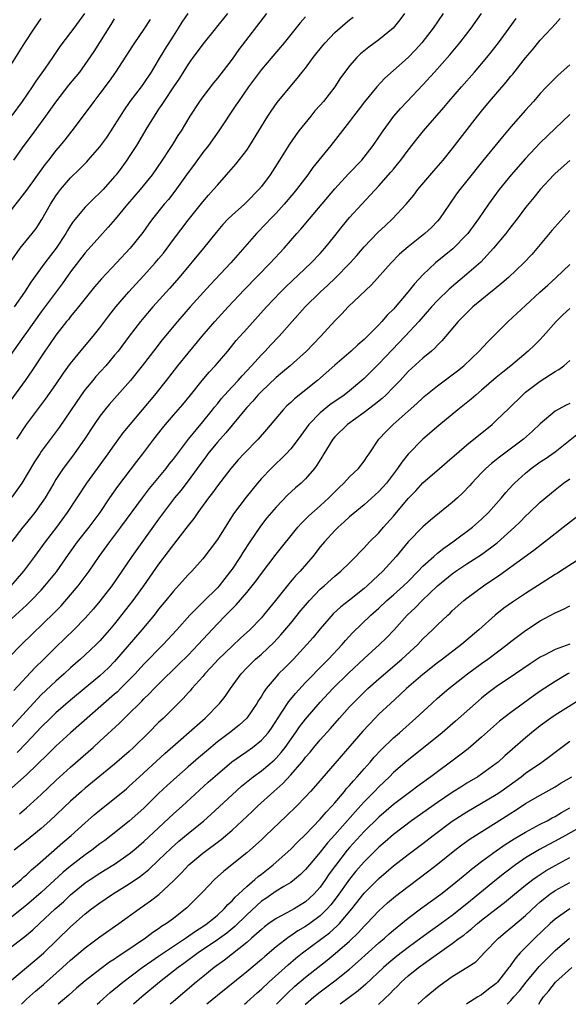
# Model space of a CAD drawing. Units: inches. Extents: x 2631000 to 2634000, y 1476000 to 1479000.
# Drawn here: x 2631358 to 2631433, y 1476000 to 1476134 of the extents above; entities that cross this region are included whole.
import ezdxf

# ---------------------------------------------------------------- set-up
doc = ezdxf.new("R2010")
doc.units = ezdxf.units.IN
doc.header["$MEASUREMENT"] = 0
doc.layers.add('LD26311476_2ft', color=212, linetype='Continuous')

msp = doc.modelspace()

# ---------------------------------------------------------------- linework, layer by layer
at = {"layer": 'LD26311476_2ft'}
for points, elevation in [([(2631353, 1476043.61), (2631358.33, 1476049), (2631362.71, 1476053.29), (2631363.7, 1476054.3), (2631365, 1476055.78), (2631366.04, 1476057), (2631366.46, 1476057.54), (2631367.54, 1476059), (2631368.9, 1476061), (2631370.33, 1476063), (2631371.86, 1476065), (2631374.78, 1476069), (2631375.74, 1476070.26), (2631378, 1476073), (2631378.43, 1476073.57), (2631379, 1476074.26), (2631381.05, 1476077), (2631383, 1476079.34), (2631384.35, 1476081), (2631384.63, 1476081.37), (2631385, 1476081.82), (2631385.52, 1476082.48), (2631385.96, 1476083), (2631387, 1476084.14), (2631387.82, 1476085), (2631388.37, 1476085.63), (2631389.66, 1476087), (2631391, 1476088.5), (2631391.5, 1476089), (2631392.22, 1476089.78), (2631393.41, 1476091), (2631396.97, 1476095), (2631399, 1476097), (2631400.04, 1476097.96), (2631401.06, 1476098.94), (2631403.07, 1476101), (2631403.99, 1476102.01), (2631405, 1476103.17), (2631406.87, 1476105.13), (2631407.9, 1476106.1), (2631408.87, 1476107), (2631410.72, 1476109), (2631411.76, 1476110.24), (2631412.33, 1476111), (2631414.47, 1476113.53), (2631415.74, 1476115), (2631417, 1476116.54), (2631420.44, 1476121), (2631421, 1476121.69), (2631422.08, 1476123), (2631424.36, 1476125.64), (2631425, 1476126.43), (2631425.27, 1476126.73), (2631427, 1476128.93), (2631427.95, 1476130.05), (2631429, 1476131.33), (2631430.53, 1476133), (2631431, 1476133.54), (2631431.71, 1476134.29)], 10270), ([(2631391.7, 1476135), (2631387.94, 1476130.06), (2631387, 1476128.76), (2631385, 1476126.17), (2631384.47, 1476125.53), (2631383, 1476123.61), (2631382.56, 1476123), (2631381.24, 1476121), (2631380.05, 1476119), (2631379.63, 1476118.37), (2631378.88, 1476117.12), (2631378.45, 1476116.45), (2631377.5, 1476115), (2631376.13, 1476113), (2631374.5, 1476111), (2631372.76, 1476109), (2631371.06, 1476106.94), (2631370.14, 1476105.86), (2631369, 1476104.62), (2631367, 1476102.37), (2631365, 1476099.78), (2631363.84, 1476098.16), (2631361, 1476094.35), (2631359, 1476091.52), (2631358.61, 1476091), (2631355.46, 1476086.54)], 10284), ([(2631375.86, 1476134.14), (2631375, 1476132.83), (2631373.7, 1476131), (2631373.42, 1476130.58), (2631371.1, 1476127), (2631370.25, 1476125.75), (2631369, 1476124.06), (2631368.16, 1476123), (2631367.68, 1476122.32), (2631365.18, 1476119), (2631364.22, 1476117.78), (2631363.57, 1476117), (2631363, 1476116.33), (2631361.98, 1476115), (2631361.54, 1476114.46), (2631359, 1476110.9), (2631355.96, 1476107)], 10290), ([(2631356.26, 1476127), (2631358.09, 1476129.91), (2631358.76, 1476131), (2631360.07, 1476133), (2631361, 1476134.3)], 10296), ([(2631397, 1476134.54), (2631396.28, 1476133.72), (2631394.11, 1476131), (2631391, 1476127.34), (2631389.25, 1476125), (2631387.86, 1476123), (2631387.53, 1476122.47), (2631385.18, 1476119), (2631383.79, 1476117), (2631383, 1476116.02), (2631381.73, 1476114.27), (2631381, 1476113.32), (2631379.22, 1476110.78), (2631378.34, 1476109.66), (2631377.77, 1476109), (2631376.17, 1476107), (2631375.67, 1476106.33), (2631374.85, 1476105.15), (2631373.14, 1476103), (2631371.27, 1476101), (2631369.19, 1476098.81), (2631368.26, 1476097.74), (2631367, 1476096.17), (2631366.08, 1476095), (2631365, 1476093.69), (2631364.7, 1476093.3), (2631364.45, 1476093), (2631363, 1476091.18), (2631362.12, 1476089.88), (2631361.5, 1476089), (2631359.72, 1476086.28), (2631358.82, 1476085), (2631356.37, 1476081.63)], 10282), ([(2631356.9, 1476057), (2631358.64, 1476059), (2631360.15, 1476061), (2631361.6, 1476063), (2631363.12, 1476065), (2631364.6, 1476067), (2631367.21, 1476071), (2631370.14, 1476075), (2631371, 1476076.24), (2631372.17, 1476077.83), (2631373.11, 1476079), (2631376.48, 1476083), (2631378.08, 1476085), (2631379.63, 1476087), (2631381, 1476088.71), (2631382.94, 1476091), (2631384.65, 1476093), (2631386.47, 1476095), (2631388.67, 1476097.33), (2631392.25, 1476101), (2631394.11, 1476103), (2631395.83, 1476105), (2631396.38, 1476105.62), (2631397.54, 1476107), (2631401, 1476111.07), (2631402.88, 1476113.12), (2631404.66, 1476115), (2631405, 1476115.41), (2631406.23, 1476117), (2631407.59, 1476119), (2631409.06, 1476121), (2631409.95, 1476122.05), (2631410.84, 1476123), (2631413, 1476125.25), (2631414.59, 1476127), (2631416.65, 1476129.35), (2631418.04, 1476131), (2631419.59, 1476133), (2631420.98, 1476135)], 10274), ([(2631366.89, 1476135), (2631365.46, 1476133), (2631365, 1476132.38), (2631363.53, 1476130.47), (2631362.55, 1476129), (2631361.53, 1476127.53), (2631360.26, 1476125.74), (2631359.77, 1476125), (2631358.42, 1476123), (2631357, 1476121.08)], 10294), ([(2631410.5, 1476135), (2631409.87, 1476134.13), (2631408.95, 1476133), (2631407, 1476131.39), (2631405.62, 1476130.38), (2631404.52, 1476129.48), (2631404.02, 1476129), (2631403, 1476127.85), (2631402.35, 1476127), (2631401.79, 1476126.21), (2631401, 1476125), (2631399.46, 1476123), (2631399, 1476122.47), (2631398.3, 1476121.7), (2631397.71, 1476121), (2631396.09, 1476119), (2631395.63, 1476118.37), (2631394.81, 1476117.19), (2631393.48, 1476115), (2631392.52, 1476113.48), (2631392.2, 1476113), (2631391, 1476111.39), (2631390.67, 1476111), (2631389, 1476109.3), (2631388.69, 1476109), (2631387, 1476107.51), (2631386.48, 1476107), (2631385.76, 1476106.24), (2631384.84, 1476105.16), (2631383.13, 1476103), (2631379.78, 1476099), (2631378.48, 1476097.52), (2631376.2, 1476095), (2631375, 1476093.58), (2631374.53, 1476093), (2631373, 1476091.03), (2631371.46, 1476089), (2631371, 1476088.42), (2631369.79, 1476087), (2631368.46, 1476085.54), (2631368.01, 1476085), (2631367, 1476083.76), (2631366.45, 1476083), (2631365, 1476080.84), (2631363.43, 1476078.57), (2631361, 1476075.29), (2631360.8, 1476075), (2631360.09, 1476073.91), (2631358.35, 1476071), (2631357, 1476069.09)], 10278), ([(2631415.78, 1476135), (2631414.42, 1476133), (2631412.86, 1476131), (2631411.98, 1476130.02), (2631411, 1476128.98), (2631409, 1476127.2), (2631407.82, 1476126.18), (2631406.71, 1476125), (2631405.05, 1476122.95), (2631404.19, 1476121.81), (2631403.55, 1476121), (2631403, 1476120.26), (2631400.45, 1476117), (2631398.02, 1476113.98), (2631397.32, 1476113), (2631397, 1476112.6), (2631395.78, 1476111), (2631395.43, 1476110.57), (2631394.09, 1476109), (2631393, 1476107.8), (2631392.22, 1476107), (2631391.65, 1476106.35), (2631390.33, 1476105), (2631386.85, 1476101), (2631384, 1476098), (2631381.3, 1476095), (2631379.55, 1476093), (2631377.48, 1476090.52), (2631376.6, 1476089.4), (2631374.75, 1476087), (2631373.15, 1476085), (2631370.27, 1476081.73), (2631369.67, 1476081), (2631369, 1476080.13), (2631368.22, 1476079), (2631366.91, 1476077), (2631365.5, 1476075), (2631364.43, 1476073.57), (2631364.01, 1476073), (2631363, 1476071.48), (2631362.7, 1476071), (2631361.52, 1476069), (2631361, 1476068.22), (2631360.12, 1476067), (2631359, 1476065.59), (2631358.5, 1476065), (2631357, 1476063.07)], 10276), ([(2631357, 1476101.37), (2631358.15, 1476103), (2631359.76, 1476105), (2631360.29, 1476105.71), (2631361.09, 1476106.91), (2631362.26, 1476109), (2631363, 1476110.15), (2631363.35, 1476110.65), (2631363.63, 1476111), (2631365, 1476112.6), (2631366.22, 1476113.78), (2631367.22, 1476114.78), (2631367.41, 1476115), (2631369, 1476116.82), (2631369.92, 1476118.08), (2631370.54, 1476119), (2631371, 1476119.71), (2631371.79, 1476121), (2631372.26, 1476121.74), (2631373.14, 1476123), (2631374.68, 1476125), (2631375, 1476125.44), (2631376.01, 1476127), (2631377, 1476128.63), (2631377.87, 1476130.13), (2631379, 1476131.91), (2631379.72, 1476133), (2631380.2, 1476133.79), (2631381, 1476134.98)], 10288), ([(2631357, 1476052.54), (2631359, 1476054.39), (2631359.63, 1476055), (2631361, 1476056.44), (2631361.51, 1476057), (2631362.19, 1476057.81), (2631363.08, 1476058.92), (2631364.72, 1476061.28), (2631365.96, 1476063), (2631367.52, 1476065), (2631369.01, 1476067), (2631370.35, 1476069), (2631371.44, 1476070.56), (2631374.04, 1476073.96), (2631374.85, 1476075), (2631376.36, 1476077), (2631377.52, 1476078.48), (2631377.93, 1476079), (2631379, 1476080.25), (2631380.28, 1476081.72), (2631381.34, 1476083), (2631382.94, 1476085), (2631383.88, 1476086.12), (2631384.71, 1476087), (2631385, 1476087.33), (2631386.43, 1476089), (2631387.58, 1476090.42), (2631389, 1476092.04), (2631391.67, 1476095), (2631393.59, 1476097), (2631394.3, 1476097.7), (2631397.78, 1476101), (2631399, 1476102.3), (2631399.63, 1476103), (2631401, 1476104.69), (2631402.02, 1476105.98), (2631403, 1476107.17), (2631404.66, 1476109), (2631407, 1476111.52), (2631408.65, 1476113.35), (2631409, 1476113.79), (2631409.56, 1476114.44), (2631410.01, 1476115), (2631411, 1476116.34), (2631412.16, 1476117.84), (2631413.1, 1476119), (2631415.85, 1476122.15), (2631416.55, 1476123), (2631418.27, 1476125), (2631420.03, 1476127), (2631421.73, 1476129), (2631422.3, 1476129.7), (2631423.3, 1476131), (2631424.75, 1476133), (2631425.69, 1476134.31)], 10272), ([(2631357.27, 1476115), (2631358.66, 1476117), (2631359.67, 1476118.33), (2631361.63, 1476121), (2631363, 1476122.92), (2631364.78, 1476125.22), (2631366.24, 1476127), (2631367, 1476128.02), (2631368.21, 1476129.79), (2631370.51, 1476133.49), (2631371, 1476134.25)], 10292), ([(2631386.36, 1476135), (2631383, 1476130.8), (2631382.25, 1476129.75), (2631381.67, 1476129), (2631381, 1476128.07), (2631379.82, 1476126.18), (2631379, 1476124.97), (2631377.7, 1476123), (2631377.44, 1476122.56), (2631377, 1476121.93), (2631376.38, 1476121), (2631375.41, 1476119.41), (2631373.97, 1476117), (2631373, 1476115.48), (2631372.67, 1476115), (2631371.97, 1476114.03), (2631371.2, 1476113), (2631371, 1476112.75), (2631369.43, 1476111), (2631369, 1476110.54), (2631368.2, 1476109.8), (2631367, 1476108.61), (2631365.37, 1476106.63), (2631365, 1476106.09), (2631364.58, 1476105.42), (2631364.34, 1476105), (2631363.02, 1476103), (2631361.49, 1476101), (2631359.6, 1476098.4), (2631358.72, 1476097), (2631357.3, 1476095)], 10286), ([(2631357.68, 1476077), (2631359, 1476078.97), (2631361.58, 1476082.42), (2631363, 1476084.44), (2631364.02, 1476085.98), (2631365, 1476087.31), (2631366.67, 1476089.33), (2631368.08, 1476091), (2631369, 1476092.16), (2631370.21, 1476093.79), (2631371.17, 1476095), (2631372.93, 1476097.07), (2631373.88, 1476098.12), (2631375, 1476099.3), (2631376.54, 1476101), (2631377, 1476101.55), (2631377.65, 1476102.35), (2631378.15, 1476103), (2631379, 1476104.18), (2631381, 1476106.84), (2631383, 1476109.33), (2631383.77, 1476110.23), (2631384.49, 1476111), (2631385, 1476111.6), (2631386.26, 1476113), (2631387.53, 1476114.47), (2631389, 1476116.37), (2631389.44, 1476117), (2631391.89, 1476121), (2631392.33, 1476121.67), (2631393.16, 1476122.84), (2631394.92, 1476125), (2631395.88, 1476126.12), (2631396.56, 1476127), (2631397, 1476127.55), (2631398.06, 1476129), (2631399.36, 1476130.64), (2631399.67, 1476131), (2631401, 1476132.37), (2631402.4, 1476133.6), (2631403, 1476134.11), (2631403.5, 1476134.5)], 10280), ([(2631433, 1476127.99), (2631431.41, 1476126.59), (2631431, 1476126.19), (2631429.86, 1476125), (2631429, 1476124.08), (2631428.06, 1476123), (2631427, 1476121.83), (2631425, 1476119.53), (2631423.84, 1476118.16), (2631421.14, 1476114.86), (2631419, 1476112.19), (2631418.02, 1476111), (2631417.59, 1476110.41), (2631416.61, 1476109), (2631415.27, 1476107), (2631415, 1476106.7), (2631414.17, 1476105.83), (2631413.27, 1476105), (2631411, 1476103.21), (2631409.83, 1476102.17), (2631408.67, 1476101), (2631405.99, 1476098.01), (2631402.82, 1476095), (2631401.94, 1476094.06), (2631401, 1476093.13), (2631399.08, 1476091), (2631398.06, 1476089.94), (2631397.12, 1476089), (2631394.91, 1476087), (2631393.89, 1476086.11), (2631393, 1476085.38), (2631391, 1476083.5), (2631390.51, 1476083), (2631389.82, 1476082.18), (2631389, 1476081.32), (2631388.73, 1476081), (2631386.15, 1476077.85), (2631385, 1476076.58), (2631383.72, 1476075), (2631383.42, 1476074.58), (2631383, 1476074.03), (2631382.26, 1476073), (2631381, 1476071.33), (2631380, 1476070), (2631379.18, 1476069), (2631377.67, 1476067), (2631377, 1476066.08), (2631373.33, 1476061), (2631372, 1476059), (2631370.62, 1476057), (2631369, 1476054.93), (2631368.12, 1476053.88), (2631367, 1476052.61), (2631365.43, 1476051), (2631363, 1476048.65), (2631361.35, 1476047), (2631360.15, 1476045.85), (2631357.25, 1476042.75)], 10268), ([(2631433, 1476121.24), (2631431, 1476119.31), (2631429, 1476117.34), (2631427, 1476115.21), (2631425.01, 1476113), (2631423.39, 1476111), (2631421.95, 1476109), (2631420.58, 1476107), (2631419.11, 1476105), (2631419, 1476104.88), (2631417.08, 1476102.92), (2631414.72, 1476101), (2631413, 1476099.36), (2631411.85, 1476098.15), (2631410.96, 1476097), (2631409, 1476094.72), (2631408.13, 1476093.87), (2631407.4, 1476093), (2631407, 1476092.57), (2631405.45, 1476091), (2631405, 1476090.57), (2631404.15, 1476089.85), (2631403.25, 1476089), (2631401, 1476087.07), (2631398.66, 1476085), (2631395.51, 1476082.49), (2631395, 1476082), (2631394.47, 1476081.53), (2631393.95, 1476081), (2631391.71, 1476078.29), (2631390.56, 1476077), (2631388.59, 1476075), (2631387.83, 1476074.17), (2631386.82, 1476073), (2631385, 1476070.63), (2631384.32, 1476069.68), (2631383.79, 1476069), (2631382.34, 1476067), (2631381.8, 1476066.2), (2631381, 1476065.24), (2631379.16, 1476062.84), (2631379, 1476062.66), (2631378.31, 1476061.69), (2631377, 1476059.94), (2631374.94, 1476057), (2631373.48, 1476055), (2631371, 1476051.85), (2631370.3, 1476051), (2631369, 1476049.5), (2631368.5, 1476049), (2631367, 1476047.59), (2631366.35, 1476047), (2631365, 1476045.82), (2631364.12, 1476045), (2631363, 1476044.01), (2631361, 1476042.14), (2631360.43, 1476041.57), (2631357, 1476037.82)], 10266), ([(2631433, 1476114.95), (2631431, 1476113.18), (2631430.82, 1476113), (2631428.96, 1476111), (2631428.11, 1476109.89), (2631427, 1476108.54), (2631425.86, 1476107), (2631425, 1476105.91), (2631424.31, 1476105), (2631422.64, 1476103), (2631420.88, 1476101.12), (2631419, 1476099.46), (2631416.58, 1476097.42), (2631415, 1476095.88), (2631414.19, 1476095), (2631412.44, 1476093), (2631410.58, 1476091), (2631408.82, 1476089.18), (2631407, 1476087.25), (2631405, 1476085.27), (2631404.69, 1476085), (2631403, 1476083.58), (2631402.27, 1476083), (2631400.34, 1476081.66), (2631399.5, 1476081), (2631399, 1476080.58), (2631397.45, 1476079), (2631396.02, 1476077), (2631395, 1476075.69), (2631394.37, 1476075), (2631393.69, 1476074.31), (2631393, 1476073.68), (2631392.31, 1476073), (2631391, 1476071.62), (2631390.46, 1476071), (2631388.9, 1476069.1), (2631387.2, 1476066.8), (2631385, 1476063.33), (2631384.01, 1476061.99), (2631383, 1476060.67), (2631381.5, 1476059), (2631381, 1476058.5), (2631379, 1476056.27), (2631377.99, 1476055), (2631377, 1476053.81), (2631376.37, 1476053), (2631374.72, 1476051), (2631371, 1476046.72), (2631370.15, 1476045.85), (2631369, 1476044.77), (2631365, 1476041.45), (2631363, 1476039.71), (2631362.26, 1476039), (2631361, 1476037.76), (2631359, 1476035.61), (2631357.7, 1476034.3)], 10264), ([(2631433, 1476108.15), (2631430.59, 1476105.41), (2631427.84, 1476102.16), (2631426.77, 1476101), (2631424.65, 1476099), (2631423.77, 1476098.23), (2631423, 1476097.61), (2631422.67, 1476097.33), (2631422.25, 1476097), (2631419.82, 1476095), (2631419, 1476094.21), (2631418.41, 1476093.59), (2631417.81, 1476093), (2631415.6, 1476090.4), (2631415, 1476089.8), (2631414.62, 1476089.38), (2631414.19, 1476089), (2631413, 1476088.01), (2631411, 1476086.19), (2631409.9, 1476085), (2631409, 1476084.07), (2631407.94, 1476083), (2631407.46, 1476082.54), (2631406.35, 1476081.65), (2631405, 1476080.61), (2631402.74, 1476079), (2631401, 1476077.31), (2631400.74, 1476077), (2631399.5, 1476075), (2631399.32, 1476074.68), (2631399, 1476074.18), (2631398.56, 1476073.44), (2631398.22, 1476073), (2631397, 1476071.58), (2631396.4, 1476071), (2631395.64, 1476070.36), (2631394.61, 1476069.39), (2631393, 1476067.71), (2631391.74, 1476066.26), (2631390.86, 1476065.14), (2631389.42, 1476063), (2631388.47, 1476061.53), (2631388.14, 1476061), (2631387, 1476059.27), (2631386.81, 1476059), (2631385.24, 1476057), (2631385, 1476056.75), (2631383.11, 1476054.89), (2631381.26, 1476053), (2631379.46, 1476051), (2631377.61, 1476049), (2631375, 1476046.32), (2631373.78, 1476045), (2631373, 1476044.19), (2631371.81, 1476043), (2631371.41, 1476042.59), (2631371, 1476042.23), (2631364.97, 1476037), (2631363, 1476035.18), (2631361.91, 1476034.09), (2631359, 1476031.25), (2631357, 1476029.51)], 10262), ([(2631358.05, 1476025.95), (2631359, 1476026.76), (2631361, 1476028.59), (2631363, 1476030.48), (2631365, 1476032.32), (2631368.07, 1476035), (2631369, 1476035.83), (2631371.68, 1476038.32), (2631372.34, 1476039), (2631373, 1476039.62), (2631374.4, 1476041), (2631374.71, 1476041.29), (2631375, 1476041.6), (2631375.72, 1476042.28), (2631376.4, 1476043), (2631377, 1476043.61), (2631379.72, 1476046.28), (2631381, 1476047.58), (2631382.39, 1476049), (2631385, 1476051.83), (2631386.14, 1476053), (2631386.58, 1476053.42), (2631387, 1476053.88), (2631387.57, 1476054.43), (2631389, 1476056.08), (2631389.75, 1476057), (2631390.3, 1476057.7), (2631391, 1476058.69), (2631393, 1476061.34), (2631395.96, 1476065), (2631396.45, 1476065.55), (2631397.45, 1476066.55), (2631399, 1476067.9), (2631400.2, 1476069), (2631401.58, 1476070.42), (2631402.21, 1476071), (2631403, 1476071.88), (2631404.22, 1476073), (2631405, 1476073.99), (2631405.39, 1476074.61), (2631405.67, 1476075), (2631407.02, 1476077), (2631407.98, 1476078.02), (2631408.96, 1476079), (2631411, 1476080.79), (2631412.16, 1476081.84), (2631413, 1476082.64), (2631413.19, 1476082.81), (2631415, 1476084.27), (2631417, 1476085.74), (2631417.71, 1476086.29), (2631418.56, 1476087), (2631420.67, 1476089), (2631421.81, 1476090.19), (2631424.61, 1476093), (2631427, 1476095.19), (2631428.94, 1476097), (2631430.02, 1476097.98), (2631431.18, 1476099), (2631433, 1476100.77)], 10260), ([(2631433, 1476094.8), (2631432.08, 1476093.92), (2631431.17, 1476093), (2631429.4, 1476091), (2631429, 1476090.58), (2631428.2, 1476089.8), (2631427.35, 1476089), (2631424.96, 1476087), (2631423.87, 1476086.13), (2631423, 1476085.4), (2631421, 1476083.66), (2631420.2, 1476083), (2631419.57, 1476082.43), (2631418.46, 1476081.54), (2631417.76, 1476081), (2631415.15, 1476078.85), (2631413, 1476076.98), (2631411, 1476074.94), (2631410.13, 1476073.87), (2631409.56, 1476073), (2631408.02, 1476071), (2631407.56, 1476070.44), (2631407, 1476069.84), (2631405, 1476068.05), (2631403, 1476066.39), (2631402.29, 1476065.71), (2631401.46, 1476065), (2631401, 1476064.55), (2631399.59, 1476063), (2631399, 1476062.3), (2631397.99, 1476061), (2631396.26, 1476059), (2631395.65, 1476058.35), (2631394.72, 1476057.28), (2631392.92, 1476055), (2631391.3, 1476053), (2631391, 1476052.66), (2631389.41, 1476051), (2631388.14, 1476049.86), (2631387, 1476048.8), (2631385.14, 1476047), (2631384.13, 1476045.87), (2631383.27, 1476045), (2631383, 1476044.67), (2631381.51, 1476043), (2631381.28, 1476042.72), (2631381, 1476042.42), (2631380.34, 1476041.66), (2631377.66, 1476039), (2631377, 1476038.37), (2631375.63, 1476037), (2631373.59, 1476035), (2631373, 1476034.46), (2631371, 1476032.71), (2631367, 1476029.44), (2631366.49, 1476029), (2631365, 1476027.66), (2631362.17, 1476025), (2631361, 1476023.95), (2631359, 1476022.31), (2631357.32, 1476021)], 10258), ([(2631357, 1476015.98), (2631358.25, 1476017), (2631358.64, 1476017.36), (2631359, 1476017.66), (2631359.68, 1476018.32), (2631360.47, 1476019), (2631363.95, 1476022.05), (2631365.07, 1476023), (2631367, 1476024.74), (2631368.21, 1476025.79), (2631369, 1476026.47), (2631371, 1476028.03), (2631372.63, 1476029.37), (2631373, 1476029.7), (2631374.38, 1476031), (2631377.85, 1476034.15), (2631383.33, 1476039), (2631385.31, 1476041), (2631386.06, 1476041.94), (2631386.78, 1476043), (2631388.22, 1476045), (2631389, 1476045.82), (2631390.19, 1476047), (2631391, 1476047.72), (2631392.69, 1476049.31), (2631393.66, 1476050.34), (2631395, 1476051.93), (2631396.37, 1476053.63), (2631397, 1476054.37), (2631397.55, 1476055), (2631399, 1476056.54), (2631399.53, 1476057), (2631401, 1476058.34), (2631401.83, 1476059), (2631403, 1476060.13), (2631403.86, 1476061), (2631404.4, 1476061.6), (2631405, 1476062.19), (2631405.73, 1476063), (2631407, 1476064.25), (2631407.65, 1476065), (2631409, 1476066.5), (2631411, 1476068.89), (2631412.03, 1476069.97), (2631413, 1476071.05), (2631415.26, 1476073), (2631417, 1476074.47), (2631417.58, 1476075), (2631419, 1476076.21), (2631422.42, 1476079), (2631423, 1476079.52), (2631424.77, 1476081.23), (2631426.55, 1476083), (2631427, 1476083.39), (2631429, 1476084.91), (2631431, 1476086.21), (2631431.52, 1476086.48), (2631432.21, 1476087), (2631433, 1476087.69)], 10256), ([(2631433, 1476081.84), (2631432.41, 1476081.59), (2631431, 1476080.8), (2631429, 1476079.09), (2631427.92, 1476078.08), (2631426.72, 1476077), (2631423.45, 1476074.55), (2631422.34, 1476073.66), (2631421.59, 1476073), (2631421, 1476072.4), (2631419.66, 1476071), (2631419.36, 1476070.64), (2631418.38, 1476069.62), (2631417.72, 1476069), (2631417, 1476068.36), (2631414.05, 1476065.95), (2631413, 1476065.05), (2631411.01, 1476062.99), (2631409.36, 1476061), (2631407.52, 1476059), (2631406.22, 1476057.78), (2631405.42, 1476057), (2631405, 1476056.64), (2631403, 1476055.05), (2631401.84, 1476054.16), (2631400.79, 1476053.21), (2631399, 1476051.17), (2631398.03, 1476049.97), (2631397.21, 1476049), (2631395.35, 1476047), (2631394.17, 1476045.83), (2631393.35, 1476045), (2631393, 1476044.61), (2631391.65, 1476043), (2631391.37, 1476042.63), (2631391, 1476041.98), (2631390.61, 1476041.39), (2631390.39, 1476041), (2631389, 1476039), (2631387.96, 1476038.04), (2631386.66, 1476037), (2631385, 1476035.75), (2631383.5, 1476034.5), (2631382.42, 1476033.58), (2631381, 1476032.33), (2631379.48, 1476031), (2631378.18, 1476029.82), (2631377, 1476028.73), (2631375, 1476026.73), (2631373, 1476024.93), (2631370.54, 1476023), (2631369.67, 1476022.33), (2631369, 1476021.85), (2631367.9, 1476021), (2631367, 1476020.38), (2631365, 1476018.82), (2631364, 1476018), (2631361, 1476015.24), (2631359, 1476013.52), (2631357, 1476011.93)], 10254), ([(2631355.86, 1476007), (2631358.78, 1476009.22), (2631359.86, 1476010.14), (2631360.76, 1476011), (2631362.9, 1476013), (2631364.02, 1476013.98), (2631365, 1476014.93), (2631367, 1476016.54), (2631367.66, 1476017), (2631369, 1476017.88), (2631369.7, 1476018.3), (2631371, 1476019.09), (2631373, 1476020.49), (2631373.62, 1476021), (2631375, 1476022.2), (2631379, 1476025.97), (2631380.18, 1476027), (2631383.76, 1476030.24), (2631385, 1476031.34), (2631386.99, 1476033.01), (2631388.14, 1476033.86), (2631389, 1476034.45), (2631389.77, 1476035), (2631391, 1476035.99), (2631391.9, 1476037), (2631392.36, 1476037.64), (2631393.8, 1476039.8), (2631394.75, 1476041.25), (2631395, 1476041.55), (2631395.64, 1476042.36), (2631397, 1476043.83), (2631399.56, 1476046.44), (2631400.15, 1476047), (2631402.02, 1476049), (2631402.46, 1476049.54), (2631403.41, 1476050.59), (2631405.89, 1476053), (2631407, 1476053.98), (2631408.1, 1476055), (2631409, 1476055.78), (2631410.35, 1476057), (2631411, 1476057.62), (2631412.37, 1476059), (2631413, 1476059.67), (2631414.47, 1476061), (2631415, 1476061.47), (2631415.84, 1476062.16), (2631417.06, 1476063), (2631419.74, 1476065), (2631421, 1476066.08), (2631421.95, 1476067), (2631423, 1476068.18), (2631423.71, 1476069), (2631424.29, 1476069.71), (2631425.25, 1476070.75), (2631425.49, 1476071), (2631427, 1476072.38), (2631427.76, 1476073), (2631429, 1476073.89), (2631429.68, 1476074.32), (2631431, 1476075.28), (2631434.18, 1476077.82)], 10252), ([(2631357, 1476003.32), (2631361, 1476006.68), (2631361.34, 1476007), (2631365, 1476010.56), (2631367, 1476012.33), (2631367.86, 1476013), (2631369, 1476013.83), (2631370.72, 1476015), (2631373, 1476016.41), (2631374.54, 1476017.46), (2631375.65, 1476018.35), (2631377, 1476019.62), (2631378.71, 1476021.29), (2631379.76, 1476022.24), (2631381, 1476023.29), (2631383.14, 1476025), (2631384.13, 1476025.87), (2631387, 1476028.54), (2631388.3, 1476029.7), (2631389.89, 1476031), (2631391, 1476031.82), (2631392.73, 1476033.27), (2631393, 1476033.53), (2631393.7, 1476034.3), (2631394.24, 1476035), (2631395.66, 1476037), (2631396.2, 1476037.8), (2631397, 1476038.83), (2631399, 1476041.14), (2631400.75, 1476043), (2631402.88, 1476045.12), (2631405, 1476047.1), (2631407.11, 1476049), (2631408.06, 1476049.94), (2631409.08, 1476051), (2631410.86, 1476053), (2631411.97, 1476054.03), (2631412.88, 1476055), (2631415, 1476057.03), (2631417, 1476058.66), (2631417.48, 1476059), (2631419, 1476060.01), (2631421, 1476061.3), (2631423.12, 1476062.88), (2631425.48, 1476065), (2631426.25, 1476065.75), (2631427, 1476066.51), (2631427.53, 1476067), (2631429, 1476068.42), (2631431, 1476070.07), (2631432.18, 1476071), (2631433, 1476071.59)], 10250), ([(2631358.33, 1476000), (2631359, 1476000.69), (2631360.22, 1476001.78), (2631361.3, 1476002.7), (2631363.9, 1476005), (2631365, 1476006), (2631367, 1476007.69), (2631369, 1476009.17), (2631371.59, 1476011), (2631374.34, 1476013), (2631375.91, 1476014.09), (2631377.03, 1476014.97), (2631379, 1476016.81), (2631380.09, 1476017.91), (2631381.09, 1476019), (2631383, 1476020.6), (2631385.53, 1476022.47), (2631387, 1476023.74), (2631389.72, 1476026.28), (2631390.46, 1476027), (2631392.67, 1476029), (2631393.91, 1476030.09), (2631395, 1476031.27), (2631396.49, 1476033), (2631396.72, 1476033.28), (2631397, 1476033.66), (2631397.63, 1476034.37), (2631398.14, 1476035), (2631399, 1476036.03), (2631400.41, 1476037.59), (2631401.65, 1476039), (2631403, 1476040.51), (2631403.46, 1476041), (2631405, 1476042.54), (2631405.5, 1476043), (2631407, 1476044.32), (2631410.14, 1476047), (2631412.29, 1476049), (2631413, 1476049.77), (2631414.3, 1476051), (2631415, 1476051.71), (2631416.38, 1476053), (2631416.71, 1476053.29), (2631417, 1476053.59), (2631418.59, 1476055), (2631419, 1476055.32), (2631421.27, 1476057), (2631423.5, 1476058.5), (2631428.11, 1476061.89), (2631431, 1476064.14), (2631432.13, 1476065), (2631434.72, 1476067)], 10248), ([(2631435, 1476061.11), (2631431.74, 1476059), (2631431.29, 1476058.71), (2631431, 1476058.55), (2631428.62, 1476057), (2631427, 1476055.98), (2631425.2, 1476054.8), (2631424.04, 1476053.96), (2631422.83, 1476053), (2631420.62, 1476051), (2631418.26, 1476049), (2631415.65, 1476047), (2631415, 1476046.52), (2631413, 1476044.95), (2631410.76, 1476043), (2631409.86, 1476042.14), (2631408.58, 1476041), (2631407, 1476039.51), (2631406.49, 1476039), (2631404.8, 1476037.2), (2631399.23, 1476030.77), (2631399, 1476030.49), (2631397.68, 1476029), (2631397, 1476028.26), (2631395.77, 1476027), (2631394.37, 1476025.63), (2631391.62, 1476023), (2631391, 1476022.42), (2631389.43, 1476021), (2631389, 1476020.64), (2631385.87, 1476018.13), (2631384.59, 1476017), (2631383, 1476015.34), (2631382.69, 1476015), (2631380.85, 1476013.15), (2631380.67, 1476013), (2631379, 1476011.71), (2631378.05, 1476011), (2631377.4, 1476010.6), (2631377, 1476010.29), (2631376.22, 1476009.78), (2631375.19, 1476009), (2631372.24, 1476007), (2631371.48, 1476006.52), (2631371, 1476006.17), (2631370.28, 1476005.72), (2631369, 1476004.76), (2631367, 1476003.2), (2631365.82, 1476002.18), (2631364.76, 1476001.24), (2631363.29, 1476000)], 10246), ([(2631368.64, 1476000), (2631369, 1476000.34), (2631370.4, 1476001.6), (2631372.1, 1476003), (2631374.76, 1476005), (2631376.07, 1476005.93), (2631377, 1476006.55), (2631379, 1476007.92), (2631380.66, 1476009), (2631382.02, 1476009.98), (2631383, 1476010.58), (2631383.6, 1476011), (2631385, 1476012.16), (2631385.93, 1476013), (2631386.42, 1476013.58), (2631387, 1476014.09), (2631387.42, 1476014.58), (2631387.9, 1476015), (2631389, 1476016.05), (2631390.12, 1476017), (2631390.57, 1476017.43), (2631391, 1476017.74), (2631392.62, 1476019), (2631395, 1476021.13), (2631395.91, 1476022.09), (2631397, 1476023.14), (2631399, 1476025.21), (2631399.81, 1476026.19), (2631400.6, 1476027), (2631401, 1476027.46), (2631402.31, 1476029), (2631402.61, 1476029.39), (2631403, 1476029.8), (2631403.54, 1476030.46), (2631404.06, 1476031), (2631405, 1476032.09), (2631405.81, 1476033), (2631406.35, 1476033.65), (2631407.32, 1476034.68), (2631409, 1476036.31), (2631409.8, 1476037), (2631412.04, 1476039), (2631414.21, 1476041), (2631415, 1476041.7), (2631416.54, 1476043), (2631419.1, 1476045), (2631421, 1476046.41), (2631421.83, 1476047), (2631424.49, 1476049), (2631425, 1476049.42), (2631425.89, 1476050.11), (2631427, 1476050.94), (2631429, 1476052.23), (2631431, 1476053.33), (2631432.17, 1476053.83), (2631433, 1476054.27)], 10244), ([(2631433, 1476049.05), (2631431, 1476048.35), (2631429.58, 1476047.58), (2631429, 1476047.29), (2631427.62, 1476046.38), (2631425.62, 1476045), (2631423, 1476043.25), (2631421.72, 1476042.28), (2631421, 1476041.7), (2631420.18, 1476041), (2631417.44, 1476038.56), (2631415.63, 1476037), (2631411.96, 1476034.04), (2631410.85, 1476033.15), (2631409, 1476031.56), (2631408.45, 1476031), (2631407, 1476029.63), (2631406.4, 1476029), (2631405, 1476027.59), (2631403.76, 1476026.24), (2631401, 1476023.1), (2631400, 1476022), (2631399, 1476020.74), (2631397.53, 1476019), (2631397, 1476018.35), (2631396.33, 1476017.67), (2631395.51, 1476017), (2631395, 1476016.61), (2631394.07, 1476016.07), (2631393, 1476015.4), (2631391.58, 1476014.42), (2631391, 1476014.03), (2631389, 1476012.19), (2631387.39, 1476010.61), (2631386.29, 1476009.71), (2631385, 1476008.77), (2631382.4, 1476007), (2631380.44, 1476005.56), (2631379.65, 1476005), (2631377.12, 1476003), (2631374.71, 1476001), (2631373.57, 1476000)], 10242), ([(2631432.91, 1476045.09), (2631432.76, 1476045), (2631431, 1476043.99), (2631429, 1476042.67), (2631428.01, 1476041.99), (2631426.65, 1476041), (2631425, 1476039.77), (2631423.45, 1476038.55), (2631421, 1476036.38), (2631419.18, 1476034.82), (2631418.05, 1476033.95), (2631416.78, 1476033), (2631415, 1476031.69), (2631414.09, 1476031), (2631412.29, 1476029.71), (2631411.36, 1476029), (2631411, 1476028.74), (2631409, 1476027.21), (2631407, 1476025.5), (2631405, 1476023.53), (2631403, 1476021.35), (2631402.7, 1476021), (2631401.08, 1476018.92), (2631400.24, 1476017.76), (2631399.72, 1476017), (2631399, 1476015.98), (2631398.14, 1476015), (2631397, 1476013.95), (2631395.44, 1476013), (2631394.45, 1476012.45), (2631393, 1476011.7), (2631392.03, 1476011), (2631391.44, 1476010.56), (2631391, 1476010.2), (2631389.67, 1476009), (2631389, 1476008.42), (2631385.98, 1476006.02), (2631384.55, 1476005), (2631383, 1476003.74), (2631382.09, 1476003), (2631379, 1476000.39), (2631378.55, 1476000)], 10240), ([(2631435, 1476041.9), (2631431, 1476039.41), (2631430.41, 1476039), (2631429, 1476037.94), (2631427.82, 1476037), (2631427, 1476036.31), (2631425.22, 1476034.78), (2631424.16, 1476033.84), (2631423.24, 1476033), (2631423, 1476032.8), (2631421, 1476031.34), (2631420.49, 1476031), (2631419, 1476030.12), (2631418.31, 1476029.69), (2631417, 1476028.86), (2631415, 1476027.51), (2631411.47, 1476025), (2631409, 1476023.14), (2631407.86, 1476022.14), (2631407, 1476021.42), (2631405, 1476019.43), (2631403.88, 1476018.12), (2631403, 1476017.05), (2631401.32, 1476014.68), (2631400.45, 1476013.55), (2631399.98, 1476013), (2631399, 1476012.04), (2631397.58, 1476011), (2631397, 1476010.6), (2631395.98, 1476010.02), (2631395, 1476009.33), (2631394.79, 1476009.21), (2631393, 1476007.83), (2631391.47, 1476006.53), (2631391, 1476006.1), (2631389, 1476004.41), (2631385, 1476001.18), (2631383.58, 1476000)], 10238), ([(2631388.68, 1476000), (2631389, 1476000.27), (2631390.44, 1476001.56), (2631391, 1476002.04), (2631392.01, 1476003), (2631394.63, 1476005.37), (2631395.71, 1476006.29), (2631396.61, 1476007), (2631400.27, 1476009.73), (2631401.33, 1476010.67), (2631401.63, 1476011), (2631403.3, 1476013), (2631405, 1476015.16), (2631407, 1476017.16), (2631409, 1476018.85), (2631411, 1476020.4), (2631413, 1476021.91), (2631414.38, 1476023), (2631417, 1476024.97), (2631419, 1476026.23), (2631421, 1476027.39), (2631423, 1476028.58), (2631423.62, 1476029), (2631425.59, 1476030.41), (2631426.39, 1476031), (2631427, 1476031.49), (2631429.19, 1476033), (2631430.24, 1476033.76), (2631431, 1476034.35), (2631433, 1476035.85)], 10236), ([(2631393.04, 1476000), (2631394.51, 1476001.49), (2631395.55, 1476002.45), (2631397, 1476003.68), (2631399.97, 1476006.03), (2631401.07, 1476006.93), (2631403, 1476008.6), (2631404.22, 1476009.78), (2631405, 1476010.66), (2631405.35, 1476011), (2631407, 1476012.75), (2631408.19, 1476013.81), (2631409.28, 1476014.72), (2631411, 1476016.05), (2631413.83, 1476018.17), (2631415, 1476019.08), (2631417.37, 1476021), (2631418.29, 1476021.71), (2631419.45, 1476022.55), (2631423, 1476024.77), (2631424.36, 1476025.64), (2631425, 1476026.06), (2631425.58, 1476026.42), (2631427, 1476027.34), (2631429, 1476028.5), (2631431, 1476029.62), (2631431.85, 1476030.15), (2631433.31, 1476031)], 10234), ([(2631396.98, 1476000), (2631397, 1476000.02), (2631398.12, 1476001), (2631399, 1476001.71), (2631399.75, 1476002.25), (2631401, 1476003.21), (2631403, 1476004.79), (2631404.19, 1476005.81), (2631407, 1476008.38), (2631407.75, 1476009), (2631408.41, 1476009.59), (2631409, 1476010.09), (2631411, 1476011.72), (2631412.87, 1476013.13), (2631415.44, 1476015), (2631417, 1476016.21), (2631419, 1476017.86), (2631419.61, 1476018.39), (2631421, 1476019.47), (2631423, 1476020.92), (2631424.23, 1476021.77), (2631425.45, 1476022.55), (2631427, 1476023.47), (2631427.98, 1476023.98), (2631429, 1476024.53), (2631429.92, 1476025), (2631430.61, 1476025.39), (2631431, 1476025.59), (2631431.87, 1476026.13), (2631433, 1476026.75)], 10232), ([(2631435, 1476024.47), (2631432.45, 1476023), (2631431.52, 1476022.48), (2631428.9, 1476021.1), (2631427, 1476019.94), (2631425.62, 1476019), (2631424.12, 1476017.88), (2631423.01, 1476017), (2631419, 1476013.69), (2631417, 1476012.1), (2631415, 1476010.63), (2631414.03, 1476009.97), (2631412.74, 1476009), (2631411, 1476007.74), (2631409.46, 1476006.54), (2631408.35, 1476005.65), (2631407.63, 1476005), (2631405.24, 1476002.76), (2631404.17, 1476001.83), (2631401.72, 1476000)], 10230), ([(2631406.95, 1476000), (2631407, 1476000.04), (2631408.53, 1476001.47), (2631409, 1476001.98), (2631409.52, 1476002.48), (2631410.02, 1476003), (2631411, 1476003.87), (2631412.41, 1476005), (2631414.51, 1476006.51), (2631417, 1476008.27), (2631417.96, 1476009), (2631418.57, 1476009.43), (2631419, 1476009.79), (2631419.69, 1476010.31), (2631420.45, 1476011), (2631421, 1476011.44), (2631423, 1476012.99), (2631424.14, 1476013.86), (2631425.5, 1476015), (2631427, 1476016.22), (2631427.99, 1476017), (2631428.57, 1476017.43), (2631429.78, 1476018.22), (2631431, 1476018.93), (2631433, 1476019.99)], 10228), ([(2631412.32, 1476000), (2631413.39, 1476001), (2631415, 1476002.33), (2631415.37, 1476002.63), (2631417, 1476003.79), (2631418.99, 1476005.01), (2631420.2, 1476005.8), (2631421, 1476006.59), (2631421.36, 1476007), (2631423.29, 1476009), (2631424.22, 1476009.78), (2631425, 1476010.41), (2631427, 1476012.11), (2631428.48, 1476013.52), (2631429, 1476013.97), (2631430.29, 1476015), (2631431, 1476015.5), (2631433, 1476016.61)], 10226), ([(2631433.04, 1476013), (2631431, 1476011.58), (2631430.35, 1476011), (2631428.25, 1476009), (2631426.26, 1476007), (2631425.66, 1476006.34), (2631425, 1476005.36), (2631424.84, 1476005.16), (2631424.73, 1476005), (2631423.18, 1476003), (2631423, 1476002.82), (2631421.95, 1476002.05), (2631421, 1476001.29), (2631420.8, 1476001.2), (2631420.49, 1476001), (2631419, 1476000.05), (2631418.93, 1476000)], 10224), ([(2631424.48, 1476000), (2631425, 1476000.53), (2631425.39, 1476001), (2631426.15, 1476001.85), (2631427.05, 1476003), (2631428.83, 1476005.17), (2631431, 1476007.32), (2631432.98, 1476009)], 10222), ([(2631428.79, 1476000), (2631429, 1476000.32), (2631429.42, 1476001), (2631430.15, 1476001.85), (2631431.07, 1476003), (2631433.28, 1476005)], 10220)]:
    msp.add_lwpolyline(points, dxfattribs=dict(at, elevation=elevation))

doc.saveas('drawing.dxf')
